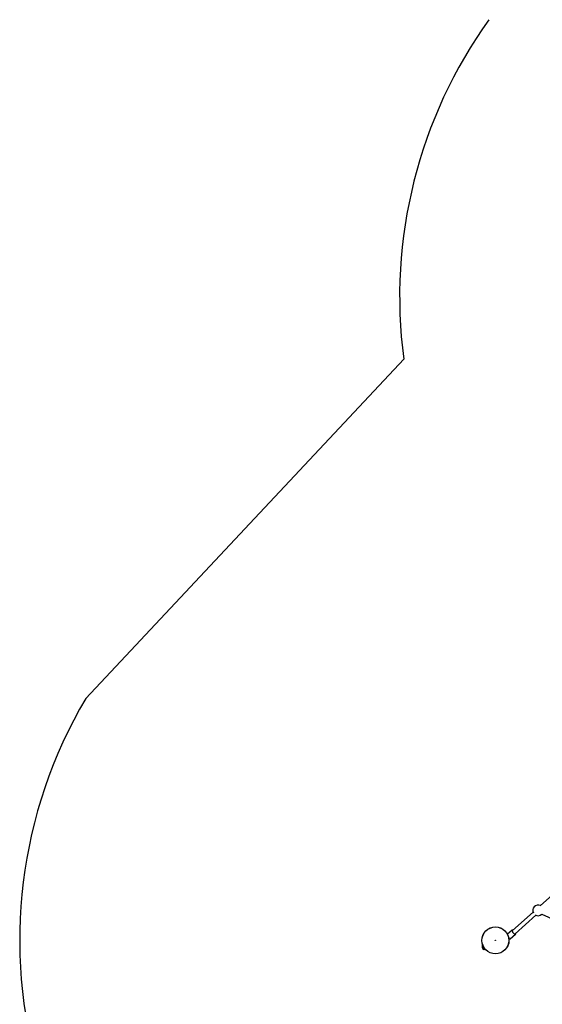
# Model space of a CAD drawing. Units: millimetres. Extents: x 30 to 193, y 78 to 248.
# Drawn here: x 30 to 60, y 151 to 207 of the extents above; entities that cross this region are included whole.
import ezdxf

# ---------------------------------------------------------------- set-up
doc = ezdxf.new("R2010")
doc.units = ezdxf.units.MM

msp = doc.modelspace()

# ---------------------------------------------------------------- linework, layer by layer
at = {"color": 7, "linetype": 'Continuous', "lineweight": 25}
for p, q in [((51.811, 187.514), (33.673, 168.14)), ((61.979, 158.455), (59.594, 156.317)), ((59.19, 155.954), (58.014, 154.9)), ((58.173, 154.722), (59.349, 155.777)), ((59.684, 155.83), (63.233, 154.274)), ((57.992, 154.924), (57.732, 154.691)), ((57.892, 154.426), (58.195, 154.698)), ((56.308, 154.076), (56.3, 154.072)), ((56.339, 154.031), (56.332, 154.028)), ((56.401, 153.863), (56.43, 153.875)), ((56.41, 153.809), (56.418, 153.812))]:
    msp.add_line(p, q, dxfattribs=at)
at = {"color": 7, "linetype": 'Continuous', "lineweight": 25, "flags": 128}
for points in [[(58.036, 154.919), (58.031, 154.922), (58.016, 154.927), (58.004, 154.929), (57.995, 154.926), (57.989, 154.92), (57.986, 154.909), (57.987, 154.896), (57.992, 154.88), (58.001, 154.861), (58.012, 154.84), (58.026, 154.819), (58.043, 154.797), (58.061, 154.776), (58.081, 154.756), (58.1, 154.738), (58.12, 154.722), (58.139, 154.709), (58.156, 154.7), (58.171, 154.695), (58.183, 154.693), (58.193, 154.696), (58.199, 154.702), (58.201, 154.712), (58.2, 154.726), (58.195, 154.742)], [(56.313, 154.073), (56.313, 154.073), (56.315, 154.069), (56.319, 154.06), (56.324, 154.048), (56.331, 154.031), (56.339, 154.012), (56.348, 153.99), (56.358, 153.966), (56.368, 153.942), (56.378, 153.918), (56.388, 153.895), (56.397, 153.873), (56.404, 153.855), (56.411, 153.839), (56.416, 153.828)], [(57.806, 154.459), (57.817, 154.45), (57.836, 154.438), (57.853, 154.428), (57.868, 154.423), (57.88, 154.422), (57.89, 154.424), (57.892, 154.426)], [(56.416, 153.828), (56.419, 153.82), (56.42, 153.818), (56.42, 153.818)]]:
    msp.add_lwpolyline(points, dxfattribs=at)
at = {"color": 1, "linetype": 'Continuous', "lineweight": 25, "flags": 128}
for points in [[(56.407, 153.809), (56.406, 153.81), (56.404, 153.815), (56.4, 153.824), (56.394, 153.838), (56.387, 153.856), (56.378, 153.876), (56.369, 153.899), (56.359, 153.924), (56.348, 153.948), (56.338, 153.973), (56.328, 153.996), (56.32, 154.018), (56.312, 154.036), (56.306, 154.051), (56.301, 154.062), (56.298, 154.068), (56.298, 154.07)], [(56.3, 154.072), (56.301, 154.071), (56.303, 154.064), (56.308, 154.053), (56.314, 154.038), (56.322, 154.019), (56.331, 153.998), (56.341, 153.974), (56.351, 153.95), (56.362, 153.925), (56.372, 153.9), (56.381, 153.877), (56.39, 153.856), (56.397, 153.839), (56.403, 153.825), (56.407, 153.815), (56.409, 153.81), (56.41, 153.809)], [(56.413, 153.822), (56.408, 153.834), (56.402, 153.85), (56.393, 153.87), (56.384, 153.892), (56.374, 153.915), (56.364, 153.94), (56.354, 153.965), (56.343, 153.99), (56.334, 154.012), (56.326, 154.032), (56.319, 154.049), (56.313, 154.062), (56.309, 154.071), (56.308, 154.075), (56.308, 154.076)]]:
    msp.add_lwpolyline(points, dxfattribs=at)
at = {"color": 7, "linetype": 'Continuous', "lineweight": 25}
for radius in [0.771, 0.767, 0.00999]:
    msp.add_circle((57.045, 154.339), radius, dxfattribs=at)
for centre, radius, start, end in [((78.722, 191.051), 27.143, 144.3206, 187.487), ((57.045, 154.339), 27.143, 149.4397, 243.6046), ((59.477, 156.051), 0.303, 65.0909, 207.232), ((59.477, 156.051), 0.303, 236.5412, 313.1147), ((56.47, 153.989), 0.191, 154.6711, 190.1841), ((56.349, 153.971), 0.0682, 191.5256, 213.737), ((56.311, 153.96), 0.0294, 185.6719, 206.1213), ((56.302, 154.068), 0.00429, 112.6298, 154.6711), ((56.309, 154.072), 0.00429, 22.6298, 112.6298), ((56.469, 153.983), 0.184, 195.8703, 209.393), ((56.372, 153.915), 0.0677, 194.4198, 204.9931), ((56.338, 153.896), 0.0292, 185.6464, 215.0783), ((56.47, 153.989), 0.191, 215.0756, 250.5886), ((56.408, 153.813), 0.00429, 250.5886, 292.6298), ((56.416, 153.816), 0.00429, 292.6298, 22.6298)]:
    msp.add_arc(centre, radius, start, end, dxfattribs=at)
at = {"color": 1, "linetype": 'Continuous', "lineweight": 25}
msp.add_arc((61.561, 155.961), 5.574, 202.564, 202.681, dxfattribs=at)

doc.saveas('drawing.dxf')
